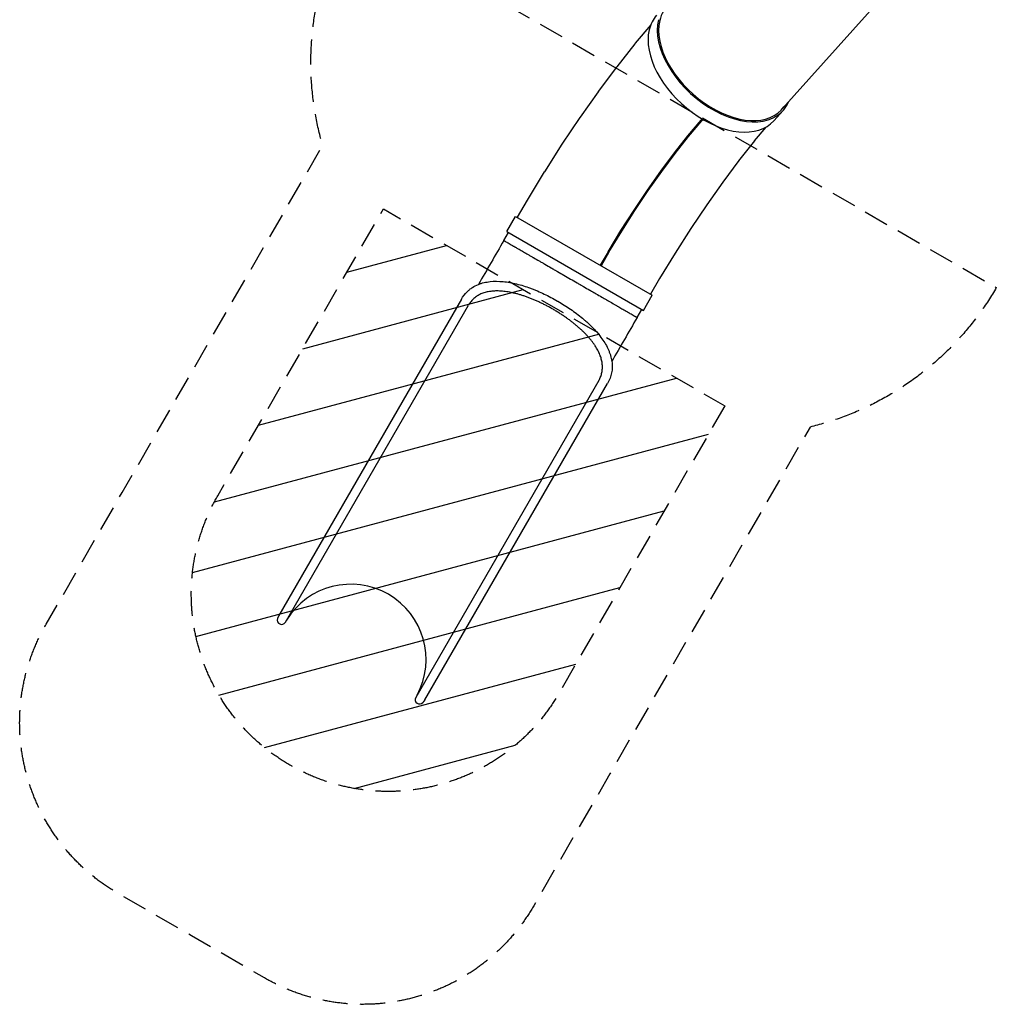
# Model space of a CAD drawing. Units: millimetres. Extents: x -5533 to 7683, y -7826 to 6611.
# Drawn here: x -5203 to -248, y -7826 to -2830 of the extents above; entities that cross this region are included whole.
import ezdxf

# ---------------------------------------------------------------- set-up
doc = ezdxf.new("R2010")
doc.units = ezdxf.units.MM
doc.header["$LTSCALE"] = 20
doc.linetypes.add('HIDDEN', pattern=[9.524999999999999, 6.35, -3.175])
for name, color, linetype in [('2d', 230, 'Continuous'), ('EN-Free_Space', 10, 'HIDDEN'), ('EN-Free_Space_Hatch', 10, 'HIDDEN'), ('EN-SafetyZone', 93, 'HIDDEN')]:
    doc.layers.add(name, color=color, linetype=linetype)

msp = doc.modelspace()

# ---------------------------------------------------------------- hatches: boundary and pattern name
at = {"layer": 'EN-Free_Space_Hatch'}
h = msp.add_hatch(dxfattribs=at)
h.set_pattern_fill('ANSI31', color=256, scale=100, angle=-30.00000000000003)
h.set_pattern_definition([(14.99999999999997, (2.906913647314916, 1112.16955000085), (-82.17504682005018, 306.6814498467792), [])])
edge = h.paths.add_edge_path()
edge.add_line((-1625.481564351895, -4790.283423830229), (-2466.050839101085, -6246.192114977148))
edge.add_arc((-3332.076242885524, -5746.192114977148), 1000.000000000001, 240, 330.00000000000006, ccw=False)
edge.add_arc((-3332.076242885523, -5746.192114977149), 999.9999999999998, 149.9999999999999, 239.9999999999999, ccw=False)
edge.add_line((-4198.101646669962, -5246.192114977147), (-3357.532371920772, -3790.283423830228))
edge.add_line((-3357.532371920772, -3790.283423830228), (-1625.481564351895, -4790.283423830229))

# ---------------------------------------------------------------- linework, layer by layer
at = {"layer": '2d'}
for p, q in [((-1348.747766868361, -3297.955545161009), (-600.77229017424, -2466.055527186636)), ((-2001.364471185104, -2856.669241177479), (-2079.84415939748, -2950.116189874484)), ((-2081.862596764247, -2952.594696239515), (-2173.80810486444, -3069.049128120783)), ((-2175.118193829626, -3070.756277420503), (-2267.389885109299, -3194.486523358652)), ((-2268.195268139129, -3195.595788064165), (-2360.140236072122, -3325.69754938056)), ((-1376.600430983994, -3343.139761011078), (-1330.056154038366, -3291.375445162143)), ((-2360.592814754677, -3326.354596104966), (-2451.556368158771, -3461.879607750157)), ((-1813.044635099186, -3420.268912490706), (-1745.851078532817, -3340.26053100689)), ((-1809.018232909322, -3423.069639960657), (-1741.869938454542, -3343.115152755932)), ((-1745.851078532817, -3340.260531006888), (-1740.440512424283, -3334.243158488869)), ((-1741.879754537553, -3343.126069733373), (-1736.148004754715, -3336.751492114034)), ((-1417.065584923896, -3375.412591218457), (-1476.20361951635, -3445.82914116254)), ((-1881.161155387137, -3506.542519932387), (-1813.044635099186, -3420.268912490705)), ((-1877.087298253731, -3509.283642003697), (-1809.011652334274, -3423.061804370673)), ((-1475.175667887692, -3444.605143650644), (-1555.460083837408, -3546.290111644463)), ((-2451.773074657333, -3462.210660558454), (-2541.104135195882, -3602.172988228942)), ((-1949.682231547398, -3598.424759085876), (-1881.161155387137, -3506.542519932387)), ((-1945.566656662248, -3601.110257886148), (-1877.083029604401, -3509.27823550649)), ((-1554.793278126356, -3545.445562716948), (-1636.127499550024, -3654.50938370443)), ((-2541.178032130968, -3602.291679706968), (-2628.234349377243, -3745.674575423702)), ((-2018.086376816233, -3695.216350631199), (-1949.682231547398, -3598.424759085876)), ((-2013.933455558808, -3697.849198747994), (-1945.564033405435, -3601.106740271958)), ((-2085.852994344594, -3796.180652112334), (-2018.086376816233, -3695.216350631199)), ((-1635.717720602658, -3653.959897190909), (-1717.328989118356, -3769.439515226075)), ((-2628.242193065051, -3745.68782162256), (-2678.603993856303, -3832.920385615955)), ((-2081.666082171848, -3798.762968136625), (-2013.931981604589, -3697.847113108679)), ((-2152.466339254489, -3900.549264231102), (-2085.852994344595, -3796.180652112334)), ((-1717.098742729303, -3769.113717507875), (-1798.243463595105, -3890.009821812751)), ((-2731.307429876199, -3905.144920504566), (-2686.857429876199, -3828.15526210813)), ((-2686.857429876199, -3828.15526210813), (-1993.95050430827, -4228.205262108131)), ((-2148.2480159009, -3903.08242005228), (-2081.665376315823, -3798.761916494044)), ((-1798.133201823995, -3889.845544723144), (-1878.093529181624, -4015.125973174327)), ((-2746.730188540247, -3950.857922103571), (-2723.080188540247, -3909.894920504566)), ((-2731.307429876199, -3905.144920504566), (-2038.40050430827, -4305.194920504568)), ((-2217.419443768913, -4007.527878829784), (-2152.466339254488, -3900.549264231102)), ((-2213.171680931618, -4010.012566753878), (-2148.247775114247, -3903.082042792004)), ((-2217.419443768913, -4007.527878829784), (-2257.107170191719, -4076.271690221278)), ((-2213.171655357173, -4010.012524632431), (-2252.845446094007, -4078.7321977763)), ((-1878.055915898779, -4015.067041347183), (-1956.139153892648, -4143.671157908051)), ((-1956.1351589092, -4143.664578117941), (-2002.194852136034, -4223.445385670477)), ((-2038.40050430827, -4305.194920504568), (-1993.95050430827, -4228.205262108131)), ((-2962.044328123267, -4248.43107569309), (-3888.431898585147, -5852.981415233357)), ((-3855.018407543082, -5887.788213160213), (-2926.495728589926, -4279.539757233382)), ((-2070.277745644221, -4341.407922103568), (-2046.627745644222, -4300.444920504568)), ((-2265.041793478081, -4661.430362414161), (-3193.564472966732, -6269.678819268496)), ((-3146.714156179386, -6281.212350435106), (-2220.32658913557, -4676.662016815097)), ((-3888.431898585146, -5852.981415233357), (-3894.581229802157, -5868.83025511467)), ((-3146.714156179386, -6281.212350435106), (-3157.36498760318, -6294.462248169877))]:
    msp.add_line(p, q, dxfattribs=at)
for centre, radius, start, end in [((-3523.259561447332, -6076.946249548238), 382.0500000000001, 331.655111545635, 148.3448877059416), ((-3874.07096642634, -5876.788213160213), 22.00000000000066, 158.7938054944377, 330.0000000000007), ((-3174.511914083474, -6280.678819268496), 22.00000000000045, 150.0000000000007, 321.2061985073555)]:
    msp.add_arc(centre, radius, start, end, dxfattribs=at)
for centre, major_axis, ratio, start_param, end_param in [((-1627.535554103656, -3023.89458783438), (-291.158752894799, 261.7975995167741), 0.6219664735699476, -0.07147087816823117, 0.3282958421263561), ((-1674.079831049283, -3075.658903683316), (-297.4794000652911, 267.480857327763), 0.6219664735699477, -1.77635683940025e-15, 0.3282958421263516), ((-1627.535554103656, -3023.89458783438), (-297.4794000652902, 267.4808573277626), 0.6219664735699477, 0.3282958421263552, 3.359971513580637), ((-1627.535554103656, -3023.89458783438), (-291.1587528947991, 261.7975995167742), 0.6219664735699476, 0.3282958421263564, 3.213091420878164), ((-1674.079831049284, -3075.658903683316), (-297.4794000652902, 267.4808573277627), 0.6219664735699475, 0.3282958421263558, 3.141592653589794)]:
    msp.add_ellipse(centre, major_axis=major_axis, ratio=ratio, start_param=start_param, end_param=end_param, dxfattribs=at)
for points, weights in [([(-2079.84415939748, -2950.116189874484), (-2080.529181357872, -2950.931855856947), (-2081.202017706268, -2951.75803373692), (-2081.862596764246, -2952.594696239514)], [0.5153561007342129, 0.514936629977093, 0.5145280159501073, 0.5141302586532559]), ([(-2175.118193829625, -3070.756277420503), (-2174.68921402752, -3070.181043828479), (-2174.252507496784, -3069.611990376325), (-2173.80810486444, -3069.049128120783)], [0.5132173321881454, 0.5135150062385568, 0.5138193150602604, 0.514130258653256]), ([(-2267.389885109299, -3194.486523358652), (-2267.663010245868, -3194.852766134209), (-2267.931475344104, -3195.222522315895), (-2268.195268139128, -3195.595788064165)], [0.5132173321881452, 0.5129888851172566, 0.5127643456921667, 0.5125437139128755]), ([(-2360.592814754677, -3326.354596104966), (-2360.444570227116, -3326.133729169011), (-2360.293709214326, -3325.914713262004), (-2360.140236072121, -3325.69754938056)], [0.5120604309194546, 0.512219386321612, 0.5123804806527522, 0.5125437139128753]), ([(-2451.55636815877, -3461.879607750157), (-2451.629868149591, -3461.989114104506), (-2451.702104060044, -3462.099465080277), (-2451.773074657332, -3462.210660558454)], [0.5120604309194546, 0.5119509952951011, 0.511842573496272, 0.5117351655229674]), ([(-2541.178032130968, -3602.291679706968), (-2541.153841558876, -3602.251837517621), (-2541.129209176435, -3602.212273698757), (-2541.104135195881, -3602.172988228942)], [0.511547500334547, 0.5116097076771723, 0.5116722627399791, 0.5117351655229674]), ([(-2628.234349377243, -3745.674575423702), (-2628.237012646204, -3745.678961862593), (-2628.239627210946, -3745.683377261379), (-2628.242193065051, -3745.68782162256)], [0.5115475003345471, 0.5115270109700927, 0.511506559328408, 0.5114861454094933])]:
    msp.add_rational_spline(points, weights, degree=3, dxfattribs=at)
for points in [[(-2746.730188540247, -3950.857922103571), (-2789.560761579426, -4025.042650724719), (-2832.391334618606, -4099.227379345868), (-2875.221907652216, -4173.412107971089)], [(-2070.277745644221, -4341.407922103572), (-2113.108318529311, -4415.592650457829), (-2155.938891414401, -4489.777378812086), (-2198.769464305803, -4563.962107163557)]]:
    msp.add_open_spline(points, degree=3, dxfattribs=at)
for points, knots in [([(-2746.730188540247, -3950.857922103571), (-2746.730188539665, -3950.857922102563), (-2746.492687194481, -3950.995384159694), (-2746.017573062949, -3951.269659133855), (-2745.838700809917, -3951.372862227721), (-2745.563015493649, -3951.531912772794), (-2745.469846732999, -3951.585663739341), (-2745.330706512826, -3951.665950237697), (-2745.261285476185, -3951.706010949092), (-2745.181063215682, -3951.752314539588), (-2745.141204554358, -3951.775323589396), (-2745.121345778801, -3951.786788197109), (-2745.111434948424, -3951.792509999286), (-2745.10648428672, -3951.795368210063), (-2745.104010158463, -3951.796796634786), (-2745.102773396758, -3951.797510675971), (-2745.102243421023, -3951.797816656835), (-2745.10189011833, -3951.79802063589), (-2745.101830922928, -3951.798054812285), (-2744.499249562622, -3952.145955284996), (-2743.76070972573, -3952.572460817179), (-2742.520423370271, -3953.288536910719), (-2742.084838776676, -3953.540000718349), (-2741.406511504048, -3953.931593399377), (-2741.176239034791, -3954.06452705254), (-2740.825575502115, -3954.266965892833), (-2740.648929555234, -3954.368945207794), (-2740.440754401747, -3954.48913033911), (-2740.336170846018, -3954.549510390705), (-2740.283758322289, -3954.579770440843), (-2740.257522278796, -3954.594917741913), (-2740.244396862167, -3954.602495682739), (-2740.237832311443, -3954.606285722137), (-2740.235018538434, -3954.607910253422), (-2740.233142602253, -3954.608993325055), (-2740.232434713635, -3954.609402024567), (-2737.83883637784, -3955.991346515477), (-2734.910952302343, -3957.682623482227), (-2730.007331736078, -3960.513701046735), (-2728.287186775502, -3961.506660817049), (-2725.611995970342, -3963.05086972842), (-2724.704414805215, -3963.57475000092), (-2723.323243361598, -3964.372037155354), (-2722.627705569612, -3964.773548903591), (-2721.808425730557, -3965.246522229476), (-2721.396935201525, -3965.484086254111), (-2721.190740256358, -3965.603130342071), (-2721.087531979229, -3965.662717000814), (-2721.035900341113, -3965.692526371104), (-2721.010077672342, -3965.707435052398), (-2720.999009349198, -3965.713825342047), (-2720.991630141824, -3965.718085724937), (-2720.988640264455, -3965.719811930245), (-2716.489077046986, -3968.317635668267), (-2711.559251329533, -3971.164368893766), (-2703.68882263431, -3975.708352509904), (-2700.985939586759, -3977.268767910005), (-2696.833289132548, -3979.666119179383), (-2695.432675310947, -3980.474698193409), (-2693.309669983229, -3981.700337627097), (-2692.2426452395, -3982.316350765477), (-2690.988658689977, -3983.040317548164), (-2690.359450984269, -3983.403584725405), (-2690.044301834197, -3983.585534599548), (-2689.88659197109, -3983.676588027252), (-2689.807703346888, -3983.722134291287), (-2689.768250627784, -3983.744912301798), (-2689.751340519828, -3983.754675350725), (-2689.740066714767, -3983.761184281995), (-2689.735037053294, -3983.764088157475), (-2683.334175348407, -3987.459626965905), (-2676.574293539202, -3991.362785607962), (-2666.016574052001, -3997.45828258604), (-2662.427611146306, -3999.530306943692), (-2656.955087655941, -4002.689744737811), (-2655.116061029702, -4003.751462048422), (-2652.337128523387, -4005.355825530511), (-2650.942563564207, -4006.160954586921), (-2649.30705479389, -4007.105200300777), (-2648.487221670307, -4007.578526962378), (-2648.076791703321, -4007.81548771473), (-2647.871449151876, -4007.934042006282), (-2647.768746081986, -4007.993337575974), (-2647.724723678043, -4008.018753905086), (-2647.695373898231, -4008.035698999864), (-2647.681718817493, -4008.043582761857), (-2639.62917614888, -4012.692719908482), (-2631.292769424818, -4017.505998498113), (-2618.444873106318, -4024.923732039735), (-2614.104978453845, -4027.429323792205), (-2607.522006738402, -4031.229911089351), (-2605.315490804609, -4032.503809907586), (-2601.988989121973, -4034.424326195391), (-2600.321555955127, -4035.387001657944), (-2598.369235402316, -4036.514162651314), (-2597.391371500264, -4037.078729461542), (-2596.902018863672, -4037.361256503016), (-2596.657238025519, -4037.502580565922), (-2596.552309624662, -4037.563160955509), (-2596.482352403535, -4037.603550751774), (-2596.448966233437, -4037.62282625895), (-2587.048297389662, -4043.050304330431), (-2577.452490555862, -4048.590645564511), (-2562.803551207123, -4057.048213140752), (-2557.878003069795, -4059.891942147578), (-2550.43705419689, -4064.187901994552), (-2547.947964345487, -4065.624951838385), (-2544.202549128238, -4067.787336155578), (-2542.326896156126, -4068.870230916455), (-2540.133779078042, -4070.136418203792), (-2539.036043897695, -4070.770193351829), (-2538.48688678832, -4071.087248680364), (-2538.212236433248, -4071.245817956158), (-2538.094513814462, -4071.313785098951), (-2538.016028670216, -4071.359098497313), (-2537.977879888393, -4071.381123700328), (-2527.610125552986, -4077.366948774743), (-2517.121578664693, -4083.42268301088), (-2501.231494977761, -4092.596826544674), (-2495.90857548554, -4095.669983936015), (-2487.895246496189, -4100.296418820504), (-2485.21931051149, -4101.841348349242), (-2481.199452132912, -4104.16218726119), (-2479.188034194975, -4105.323468016501), (-2476.83905411014, -4106.679644219104), (-2475.664017421107, -4107.35804977535), (-2475.076366762347, -4107.697329457034), (-2474.824488592389, -4107.842751250992), (-2474.656563666857, -4107.939702687976), (-2474.573713392748, -4107.987536297223), (-2463.597897526739, -4114.324425826786), (-2452.618059029747, -4120.663792518393), (-2430.587456624666, -4133.383166643996), (-2419.536665189621, -4139.763190887155), (-2408.503967092234, -4146.13292210357), (-2397.471268994846, -4152.502653319985), (-2386.420704216404, -4158.882853748231), (-2369.897752259612, -4168.42238511862), (-2364.398934495101, -4171.597100345763), (-2356.174039986442, -4176.345687612362), (-2353.436297838163, -4177.926302658623), (-2349.336783948758, -4180.293132670047), (-2347.288801880491, -4181.475524568341), (-2344.902872684194, -4182.853033891402), (-2343.710788562657, -4183.541281929212), (-2343.114970955531, -4183.88527683684), (-2342.859669114161, -4184.032675296141), (-2342.689478729676, -4184.130934699866), (-2342.603272250596, -4184.180706015639), (-2331.771449921624, -4190.434460848153), (-2321.073461544139, -4196.611114753285), (-2305.18337609565, -4205.785261458777), (-2299.912864604642, -4208.828161703868), (-2292.056908309226, -4213.363737219574), (-2289.446559747242, -4214.870799591488), (-2285.544823417779, -4217.123440282703), (-2283.597402020891, -4218.2477723949), (-2281.331734844846, -4219.555847690595), (-2280.200519045686, -4220.208953194957), (-2279.635320180228, -4220.535270315266), (-2279.352823579718, -4220.69836964294), (-2279.23177570503, -4220.768256627354), (-2279.151082039173, -4220.814845118113), (-2279.109641262959, -4220.838770955272), (-2269.023545109127, -4226.661980627088), (-2259.087703463225, -4232.398638422113), (-2244.438761441696, -4240.856211497132), (-2239.598304319431, -4243.650814336312), (-2232.412884817537, -4247.799243864727), (-2230.030292208583, -4249.174807056164), (-2226.476683631899, -4251.226450980814), (-2224.704949670766, -4252.249347663996), (-2222.647121541816, -4253.437425516158), (-2221.620546581327, -4254.03011620154), (-2221.107848931389, -4254.326121628419), (-2220.851648196374, -4254.474039005821), (-2220.741879682716, -4254.537413843005), (-2220.668707748111, -4254.579659658084), (-2220.630529578721, -4254.601701827867), (-2211.639860106161, -4259.792466679552), (-2202.846058115532, -4264.869818195029), (-2189.998158733738, -4272.287560055658), (-2185.772737068844, -4274.727062707077), (-2179.533569306208, -4278.329154089784), (-2177.470345099013, -4279.520322660417), (-2174.401936380789, -4281.291827616695), (-2172.874339286668, -4282.173768006647), (-2171.104076666528, -4283.195817264421), (-2170.22197553529, -4283.705095261561), (-2169.781688356656, -4283.959294308819), (-2169.561736345272, -4284.086283432698), (-2169.451808325518, -4284.149750343195), (-2169.404706609555, -4284.176944516867), (-2169.373307753892, -4284.195072647404), (-2169.356588556989, -4284.204725477846), (-2161.827684748354, -4288.551539626729), (-2154.511012006626, -4292.7761542727), (-2143.953290165173, -4298.871663715656), (-2140.503710453336, -4300.863218386457), (-2135.449907681468, -4303.780906625929), (-2133.785407527249, -4304.741859791184), (-2131.320872221944, -4306.164703775699), (-2130.096658847325, -4306.871479146532), (-2128.682961973269, -4307.68766078431), (-2127.979809092955, -4308.093621816679), (-2127.629163745237, -4308.296065835821), (-2127.454074746246, -4308.39715321443), (-2127.366588778272, -4308.447663182629), (-2127.32286044127, -4308.472909728531), (-2127.304122865563, -4308.483727867741), (-2127.291631846405, -4308.490939558445), (-2127.284779108452, -4308.494895987662), (-2121.506614103136, -4311.830920732888), (-2115.94310024046, -4315.043499646928), (-2108.072672736932, -4319.587504103076), (-2105.528520118757, -4321.056282723312), (-2101.853001761469, -4323.178159634406), (-2100.651291111819, -4323.87189944155), (-2098.886723805716, -4324.890590332972), (-2098.013940724956, -4325.394455754395), (-2097.012942824879, -4325.972357681425), (-2096.516834684861, -4326.258779279218), (-2096.269888154206, -4326.401352218885), (-2096.146693005569, -4326.472478533467), (-2096.085165114542, -4326.508001565595), (-2096.054418609126, -4326.525753039574), (-2096.041245274605, -4326.533358661101), (-2096.032463882761, -4326.538428596874), (-2096.027373621223, -4326.541367459758), (-2092.24524309672, -4328.724981287325), (-2088.635915059589, -4330.809651134472), (-2083.732311276879, -4333.640777494698), (-2082.183245944164, -4334.534981450404), (-2080.023461841061, -4335.781614685486), (-2079.330859888118, -4336.181370107774), (-2078.337604507718, -4336.754682244236), (-2077.852390807624, -4337.034757223126), (-2077.307323419247, -4337.349409031949), (-2077.040175217089, -4337.503635579651), (-2076.907963990283, -4337.579964777957), (-2076.842201163369, -4337.617932201736), (-2076.80940570535, -4337.636866475101), (-2076.793029497573, -4337.64632123406), (-2076.78484677804, -4337.651045516848), (-2076.781341052465, -4337.653069545651), (-2076.779004158623, -4337.654418750646), (-2076.777605682769, -4337.655226160681), (-2075.816121704827, -4338.21033913286), (-2074.901059342953, -4338.738755188871), (-2073.660771827445, -4339.454839162674), (-2073.269479234057, -4339.680733074963), (-2072.724519674694, -4339.995325197466), (-2072.54986831867, -4340.096145179963), (-2072.299537952807, -4340.24065521416), (-2072.177284924702, -4340.311230011992), (-2072.040008022294, -4340.390481418463), (-2071.97273977855, -4340.429317293669), (-2071.93945225646, -4340.448535473972), (-2071.922895652632, -4340.45809433666), (-2071.914639203512, -4340.462861175083), (-2071.910516450092, -4340.465241441556), (-2071.908456442159, -4340.466430786044), (-2071.907573875033, -4340.466940336031), (-2071.906985562164, -4340.467279998444), (-2071.906573980174, -4340.467517625355), (-2071.544652858778, -4340.676472860279), (-2071.148998957075, -4340.905201259808), (-2070.515546841993, -4341.270968098459), (-2070.27774564364, -4341.407922102564), (-2070.277745644221, -4341.407922103572)], [0, 0, 0, 0, 0.01562499999999048, 0.01562499999999048, 0.02343749999998573, 0.02343749999998573, 0.02734374999998335, 0.02734374999998335, 0.02929687499998214, 0.03027343749998152, 0.03076171874998121, 0.03100585937498104, 0.03112792968748097, 0.03118896484373095, 0.03121948242185592, 0.03123474121091842, 0.03124237060544968, 0.03124237060544968, 0.03124999999998095, 0.03124999999998095, 0.04687500000001714, 0.04687500000001714, 0.05468750000003524, 0.05468750000003524, 0.05859375000004426, 0.05859375000004426, 0.06054687500004874, 0.06152343750005101, 0.06201171875005213, 0.06225585937505269, 0.06237792968755298, 0.06243896484380311, 0.06246948242192817, 0.06248474121099068, 0.06248474121099068, 0.0625000000000532, 0.0625000000000532, 0.0937500000000449, 0.0937500000000449, 0.1093750000000407, 0.1093750000000407, 0.1171875000000386, 0.1171875000000386, 0.1210937500000376, 0.1230468750000371, 0.1240234375000368, 0.1245117187500366, 0.1247558593750366, 0.1248779296875366, 0.1249389648437866, 0.1249694824219116, 0.1249694824219116, 0.1250000000000366, 0.1250000000000366, 0.1562500000000754, 0.1562500000000754, 0.1718750000000948, 0.1718750000000948, 0.1796875000001045, 0.1796875000001045, 0.1835937500001093, 0.1855468750001117, 0.1865234375001129, 0.1870117187501134, 0.1872558593751137, 0.1873779296876138, 0.1874389648438639, 0.1874694824219889, 0.1874694824219889, 0.1875000000001139, 0.1875000000001139, 0.2187500000001549, 0.2187500000001549, 0.2343750000001754, 0.2343750000001754, 0.2421875000001857, 0.2421875000001857, 0.246093750000191, 0.2480468750001936, 0.2490234375001949, 0.2495117187501956, 0.2497558593751958, 0.2498779296876959, 0.2499389648439458, 0.2499389648439458, 0.2500000000001958, 0.2500000000001958, 0.2812500000001882, 0.2812500000001882, 0.2968750000001844, 0.2968750000001844, 0.3046875000001824, 0.3046875000001824, 0.3085937500001814, 0.310546875000181, 0.3115234375001807, 0.3120117187501806, 0.3122558593751805, 0.3123779296876805, 0.3123779296876805, 0.3125000000001804, 0.3125000000001804, 0.3437500000001578, 0.3437500000001578, 0.3593750000001464, 0.3593750000001464, 0.3671875000001408, 0.3671875000001408, 0.371093750000138, 0.3730468750001366, 0.3740234375001359, 0.3745117187501356, 0.3747558593751354, 0.3748779296876353, 0.3748779296876353, 0.3750000000001352, 0.3750000000001352, 0.4062500000001053, 0.4062500000001053, 0.4218750000000903, 0.4218750000000903, 0.4296875000000828, 0.4296875000000828, 0.4335937500000792, 0.4355468750000773, 0.4365234375000763, 0.4370117187500759, 0.4372558593750756, 0.4372558593750756, 0.4375000000000754, 0.4375000000000754, 0.4687500000000377, 0.4687500000000377, 0.5, 0.5, 0.5, 0.531249999999962, 0.531249999999962, 0.5468749999999432, 0.5468749999999432, 0.5546874999999337, 0.5546874999999337, 0.558593749999929, 0.5605468749999266, 0.5615234374999254, 0.5620117187499248, 0.5622558593749245, 0.5622558593749245, 0.5624999999999243, 0.5624999999999243, 0.5937499999998864, 0.5937499999998864, 0.6093749999998677, 0.6093749999998677, 0.6171874999998582, 0.6171874999998582, 0.6210937499998533, 0.6230468749998511, 0.6240234374998499, 0.6245117187498493, 0.624755859374849, 0.6248779296873488, 0.6248779296873488, 0.6249999999998487, 0.6249999999998487, 0.6562499999998012, 0.6562499999998012, 0.6718749999997775, 0.6718749999997775, 0.6796874999997655, 0.6796874999997655, 0.6835937499997595, 0.6855468749997566, 0.6865234374997551, 0.6870117187497544, 0.687255859374754, 0.6873779296872538, 0.6873779296872538, 0.6874999999997536, 0.6874999999997536, 0.7187499999997166, 0.7187499999997166, 0.7343749999996982, 0.7343749999996982, 0.7421874999996889, 0.7421874999996889, 0.7460937499996843, 0.7480468749996819, 0.7490234374996807, 0.74951171874968, 0.7497558593746797, 0.7498779296871796, 0.7499389648434295, 0.7499389648434295, 0.7499999999996796, 0.7499999999996796, 0.7812499999996294, 0.7812499999996294, 0.7968749999996044, 0.7968749999996044, 0.8046874999995919, 0.8046874999995919, 0.8085937499995857, 0.8105468749995826, 0.8115234374995809, 0.8120117187495801, 0.8122558593745798, 0.8123779296870796, 0.8124389648433294, 0.8124694824214544, 0.8124694824214544, 0.8124999999995793, 0.8124999999995793, 0.8437499999994177, 0.8437499999994177, 0.859374999999337, 0.859374999999337, 0.8671874999992965, 0.8671874999992965, 0.8710937499992762, 0.8730468749992663, 0.8740234374992613, 0.8745117187492587, 0.8747558593742573, 0.8748779296867567, 0.8749389648430064, 0.8749694824211313, 0.8749694824211313, 0.8749999999992562, 0.8749999999992562, 0.9062499999991593, 0.9062499999991593, 0.9218749999991108, 0.9218749999991108, 0.9296874999990866, 0.9296874999990866, 0.9335937499990745, 0.9355468749990685, 0.9365234374990655, 0.9370117187490639, 0.9372558593740631, 0.9373779296865629, 0.9374389648428126, 0.9374694824209375, 0.9374847412099999, 0.9374847412099999, 0.9374999999990624, 0.9374999999990624, 0.9531249999990448, 0.9531249999990448, 0.9609374999990359, 0.9609374999990359, 0.9648437499990316, 0.9648437499990316, 0.9667968749990293, 0.9677734374990282, 0.9682617187490277, 0.9685058593740274, 0.9686279296865272, 0.9686889648427772, 0.9687194824209021, 0.9687347412099647, 0.968742370604496, 0.968742370604496, 0.9687499999990272, 0.9687499999990272, 0.984374999999006, 0.984374999999006, 0.9999999999989848, 0.9999999999989848, 0.9999999999989848, 0.9999999999989848]), ([(-2962.044328123267, -4248.43107569309), (-2953.913249460415, -4234.347634600614), (-2944.214393513753, -4221.726573249929), (-2928.792102478656, -4206.605836448063), (-2924.480291657127, -4202.795166429718), (-2915.544421118168, -4195.672706158279), (-2910.909617291103, -4192.351130903744), (-2896.52676733974, -4183.089921405623), (-2886.294105222779, -4177.845411590228), (-2870.867328812317, -4171.668338081125), (-2866.189947039953, -4169.998611992141), (-2856.612938663027, -4166.973227072378), (-2851.699734183846, -4165.614342596664), (-2836.718122615501, -4162.028546127287), (-2826.494419068677, -4160.305902414209), (-2795.147517801689, -4156.925304101011), (-2773.323701287152, -4157.031775045307), (-2739.214172944464, -4160.265313932046), (-2727.780142359374, -4161.843974215049), (-2704.866997779401, -4165.8670732153), (-2693.36383926813, -4168.314942984824), (-2658.720208774642, -4176.838928168037), (-2635.418977790239, -4184.088716277285), (-2605.958839454975, -4194.910724730633), (-2600.033655690389, -4197.170888340304), (-2588.254488767495, -4201.824982409997), (-2582.388818287282, -4204.222933798781), (-2564.86996665968, -4211.615551665873), (-2553.277259408958, -4216.815720669603), (-2518.739075648754, -4233.182472184639), (-2496.028555537127, -4245.108651619359), (-2473.490955861243, -4258.107196002251), (-2473.363957660894, -4258.180480265601), (-2462.090242528478, -4264.689361635841), (-2450.987251011505, -4271.39651634132), (-2429.280741100266, -4285.109445508167), (-2418.625024748018, -4292.14461355903), (-2387.165587837942, -4313.8604782315), (-2366.9560540531, -4329.08947849877), (-2342.797741975339, -4349.208160784181), (-2338.017578744483, -4353.29103944139), (-2328.650115180732, -4361.505641734679), (-2324.053448225708, -4365.644969370496), (-2310.534097278601, -4378.159343482965), (-2301.868141460049, -4386.642758502198), (-2285.287900528999, -4403.913356585786), (-2277.365085562219, -4412.70928199485), (-2262.333058118369, -4430.661172936314), (-2255.197561459261, -4439.858147885173), (-2235.485011055471, -4467.617211650839), (-2224.473170468447, -4486.452650884828), (-2213.806160973201, -4510.643719832997), (-2211.822900764121, -4515.532816185885), (-2208.212337127098, -4525.317966844043), (-2206.586454269569, -4530.207861295194), (-2202.262040578334, -4544.849541910818), (-2200.107200460578, -4554.599849378627), (-2197.323201940418, -4574.078552564772), (-2196.693015348553, -4583.819680740077), (-2196.972293202689, -4598.426666337871), (-2197.271924696824, -4603.29892153242), (-2198.276770132871, -4612.912464711369), (-2198.981941637428, -4617.671289100547), (-2203.513969634639, -4641.247187233955), (-2210.330534220755, -4659.348342161679), (-2220.326589135569, -4676.662016815097)], [0.4053488781612634, 0.4053488781612634, 0.4053488781612634, 0.4053488781612634, 0.4150022710372168, 0.4150022710372168, 0.4185201115157802, 0.4185201115157802, 0.4220379519943436, 0.4220379519943436, 0.4290736329514703, 0.4290736329514703, 0.4320295312349101, 0.4320295312349101, 0.4349854295183498, 0.4349854295183498, 0.4408972260852294, 0.4408972260852294, 0.4527052632028775, 0.4527052632028775, 0.4586052928897808, 0.4586052928897808, 0.4645053225766841, 0.4645053225766841, 0.4763049455255207, 0.4763049455255207, 0.4792566244270272, 0.4792566244270272, 0.4822083033285338, 0.4822083033285338, 0.488111661131547, 0.488111661131547, 0.4999330463248793, 0.4999330463248793, 0.5000000295022964, 0.5000000295022964, 0.5058801790535562, 0.5058801790535562, 0.511760328604816, 0.511760328604816, 0.5235822562584317, 0.5235822562584317, 0.5265375096915983, 0.5265375096915983, 0.5294927631247648, 0.5294927631247648, 0.5354032699910978, 0.5354032699910978, 0.5413155490687911, 0.5413155490687911, 0.5472278281464844, 0.5472278281464844, 0.5590603697017416, 0.5590603697017416, 0.5620216273472709, 0.5620216273472709, 0.5649828849928002, 0.5649828849928002, 0.5709054002838588, 0.5709054002838588, 0.5768364254539906, 0.5768364254539906, 0.5798019380390564, 0.5798019380390564, 0.5827674506241224, 0.5827674506241224, 0.5946511218387367, 0.5946511218387367, 0.5946511218387367, 0.5946511218387367]), ([(-2265.041793488654, -4661.430362432475), (-2263.901662171528, -4659.455597054492), (-2262.812506505461, -4657.467634808949), (-2260.13636084143, -4652.306931162881), (-2258.626410829213, -4649.114332986288), (-2255.870898141904, -4642.675255384289), (-2254.624214739923, -4639.42667240638), (-2252.391958802203, -4632.86863111923), (-2251.406216960439, -4629.556876133747), (-2249.694162147492, -4622.866290310843), (-2248.967677578102, -4619.483389738924), (-2247.779045577226, -4612.662773250309), (-2247.317284698432, -4609.217772418097), (-2246.662713395562, -4602.288433125682), (-2246.468341765319, -4598.799208069518), (-2246.347010154154, -4591.77877191217), (-2246.419300781163, -4588.246290743426), (-2246.8292296102, -4581.143945498819), (-2247.166855911609, -4577.571754094779), (-2248.103259775611, -4570.400333096559), (-2248.701351375295, -4566.800040118091), (-2250.156766103665, -4559.565603024387), (-2251.015057182143, -4555.928678079474), (-2252.985082045464, -4548.634464429076), (-2254.096918393353, -4544.975372253661), (-2256.573841215837, -4537.626102267603), (-2257.940787182423, -4533.933538306293), (-2260.923121628807, -4526.525475488304), (-2262.540349211521, -4522.808385675789), (-2266.0231639796, -4515.343555126392), (-2267.891359357443, -4511.594915537913), (-2271.878596897302, -4504.067130995801), (-2274.001266608464, -4500.285766033972), (-2278.483660504672, -4492.717835006755), (-2280.845943799482, -4488.929074391514), (-2285.81050731271, -4481.334951123415), (-2288.416979276401, -4477.526360388028), (-2293.882513299723, -4469.871923194), (-2296.750674796764, -4466.021467693524), (-2302.703028309861, -4458.335753975082), (-2305.789983392592, -4454.498503381948), (-2312.213609609127, -4446.79703383099), (-2315.556084597021, -4442.929856034372), (-2322.453584107095, -4435.213132880318), (-2326.012493102723, -4431.361469094123), (-2333.350708317761, -4423.663881744887), (-2337.133845736495, -4419.816716916847), (-2344.915799131059, -4412.133311323616), (-2348.918740410861, -4408.295820750153), (-2357.12347515107, -4400.646712390888), (-2361.328756397181, -4396.833936095993), (-2369.936565651823, -4389.23494971826), (-2374.342870971259, -4385.44764676224), (-2383.336256184066, -4377.913070821212), (-2387.926738806342, -4374.164187756678), (-2397.28022448504, -4366.712137879549), (-2402.046990092467, -4363.007978314034), (-2411.725804184412, -4355.667487745844), (-2416.640719425489, -4352.029844592165), (-2426.608974929818, -4344.824773884158), (-2431.665240683029, -4341.256134959141), (-2441.921747997741, -4334.182114295909), (-2447.125758599308, -4330.676433948374), (-2457.639356912919, -4323.757499135696), (-2462.951492338715, -4320.342804055681), (-2473.672959499837, -4313.610297129768), (-2479.085034461001, -4310.291348416082), (-2489.997867599995, -4303.754639600736), (-2495.501625045752, -4300.536141418483), (-2506.570989443137, -4294.21753995727), (-2512.138982297742, -4291.11572189964), (-2523.32741070947, -4285.037397902106), (-2528.950408842096, -4282.059503539391), (-2540.218539171899, -4276.246425134437), (-2545.866102719193, -4273.409429916233), (-2557.186904374943, -4267.875725924949), (-2562.862609234912, -4265.177187672665), (-2574.226408767754, -4259.929179767576), (-2579.91718193149, -4257.378371945282), (-2591.275349347893, -4252.444498409479), (-2596.945313543727, -4250.059099267994), (-2608.25985830214, -4245.458091366083), (-2613.907143249147, -4243.240698305248), (-2625.15609629664, -4238.985609346148), (-2630.760544236128, -4236.945885567631), (-2641.913692179068, -4233.051085690682), (-2647.465283116929, -4231.194272625997), (-2658.476860044902, -4227.681403376904), (-2663.939945269397, -4226.022368706241), (-2674.773915959277, -4222.905434549992), (-2680.147955969837, -4221.444854119625), (-2690.810223952964, -4218.722916913381), (-2696.101290690153, -4217.459289319659), (-2706.558317711943, -4215.144577592868), (-2711.72794603347, -4214.090228468849), (-2721.941461549498, -4212.193439248442), (-2726.988830880346, -4211.347999041367), (-2736.944680692121, -4209.871915509688), (-2741.857048290709, -4209.238338610088), (-2751.530354743085, -4208.187430341439), (-2756.296086654952, -4207.766807337504), (-2765.682123992704, -4207.139187425782), (-2770.306215257668, -4206.930349174194), (-2779.370815706296, -4206.729828921485), (-2783.815853533534, -4206.734616641239), (-2792.538841345795, -4206.957486296375), (-2796.820812757966, -4207.173224565064), (-2805.230201132147, -4207.815874037005), (-2809.361763153997, -4208.241122352807), (-2817.450156300033, -4209.300917987415), (-2821.411642491974, -4209.934279908293), (-2829.153046999451, -4211.407984694579), (-2832.93709088367, -4212.246585464674), (-2840.33640037707, -4214.130745950017), (-2843.955867292137, -4215.175743905613), (-2851.025751498105, -4217.472490852462), (-2854.477990388991, -4218.723911056662), (-2861.213675430258, -4221.433740658611), (-2864.497335814826, -4222.891228077166), (-2870.891944705773, -4226.011850694256), (-2874.005145967682, -4227.675831432192), (-2880.064887285931, -4231.213027610247), (-2883.01365673084, -4233.087721229958), (-2888.73799371982, -4237.044734327585), (-2891.516234600802, -4239.129575932418), (-2896.891930657976, -4243.503466222568), (-2899.493440465442, -4245.79532332815), (-2904.514693897262, -4250.581441422959), (-2906.939279103859, -4253.080540145358), (-2911.598948440566, -4258.273361143663), (-2913.836508812918, -4260.969507933585), (-2918.116960234659, -4266.54928894007), (-2920.162029219439, -4269.433993515111), (-2923.630373786396, -4274.731587880875), (-2925.091305950237, -4277.107225854539), (-2926.495728579352, -4279.539757215069)], [0, 0, 0, 0, 10.00128234645659, 10.00128234645659, 25.80570838132244, 25.80570838132244, 41.59883676163136, 41.59883676163136, 57.42696129472183, 57.42696129472183, 73.32589133270795, 73.32589133270795, 89.2957938536124, 89.2957938536124, 105.2465504196464, 105.2465504196464, 121.1935533395015, 121.1935533395015, 137.1307933216155, 137.1307933216155, 153.0264297459941, 153.0264297459941, 168.9478724167263, 168.9478724167263, 184.8568882715198, 184.8568882715198, 200.8381695535761, 200.8381695535761, 216.8819910485186, 216.8819910485186, 233.0545996061202, 233.0545996061202, 249.3955291660921, 249.3955291660921, 265.8249902855833, 265.8249902855833, 282.4203057163251, 282.4203057163251, 299.3225840783286, 299.3225840783286, 316.3152238704824, 316.3152238704824, 333.6187372179329, 333.6187372179329, 351.0631282319761, 351.0631282319761, 368.7221088338579, 368.7221088338579, 386.6024223140671, 386.6024223140671, 404.6607989057941, 404.6607989057941, 422.9224439213426, 422.9224439213426, 441.3517293227011, 441.3517293227011, 459.9495881010815, 459.9495881010815, 478.6377903189518, 478.6377903189518, 497.428961757662, 497.428961757662, 516.3829987686424, 516.3829987686424, 535.3862700023186, 535.3862700023186, 554.4446435868043, 554.4446435868043, 573.5640866245169, 573.5640866245169, 592.6835175732515, 592.6835175732515, 611.8030901882754, 611.8030901882754, 630.8533649419911, 630.8533649419911, 649.8815587081392, 649.8815587081392, 668.875636334521, 668.875636334521, 687.7485769682293, 687.7485769682293, 706.5269177706265, 706.5269177706265, 725.1757017018375, 725.1757017018375, 743.6946629714325, 743.6946629714325, 761.9967289790462, 761.9967289790462, 780.111341568953, 780.111341568953, 798.0908582545114, 798.0908582545114, 815.8389092395116, 815.8389092395116, 833.3823236990924, 833.3823236990924, 850.7110854286968, 850.7110854286968, 867.8128424725166, 867.8128424725166, 884.7441319571137, 884.7441319571137, 901.3999058295087, 901.3999058295087, 917.8669205303984, 917.8669205303984, 934.2185795400418, 934.2185795400418, 950.427617428963, 950.427617428963, 966.483459999875, 966.483459999875, 982.4688701472089, 982.4688701472089, 998.4127966910539, 998.4127966910539, 1014.321824079384, 1014.321824079384, 1030.217758918872, 1030.217758918872, 1046.139851589571, 1046.139851589571, 1062.091574676555, 1062.091574676555, 1078.034435680844, 1078.034435680844, 1093.988321625344, 1093.988321625344, 1109.914912170841, 1109.914912170841, 1125.776756740735, 1125.776756740735, 1138.100380532349, 1138.100380532349, 1138.100380532349, 1138.100380532349])]:
    msp.add_open_spline(points, degree=3, knots=knots, dxfattribs=at)
at = {"layer": 'EN-Free_Space', "flags": 128}
msp.add_lwpolyline([(-1625.481564351895, -4790.283423830229), (-2466.050839101085, -6246.192114977148, -0.4142135623730951), (-3832.076242885524, -6612.217518761587, -0.4142135623730951), (-4198.101646669962, -5246.192114977147), (-3357.532371920772, -3790.283423830228)], format="xyb", close=True, dxfattribs=at)
at = {"layer": 'EN-SafetyZone', "flags": 128}
msp.add_lwpolyline([(-248.0608129092579, -4189.397684046264, -0.2049944422598875), (-1192.702314393929, -4897.149648609037), (-2209.092597340144, -6657.589258991188), (-2595.191968900119, -7326.332987303476, -0.4142135623730952), (-3961.217372684558, -7692.358391087915), (-4332.07624277399, -7478.242922610421), (-4702.935113774419, -7264.127453606963, -0.4142135623730951), (-5068.960517558857, -5898.102049822523), (-4682.861143536274, -5229.358317244871), (-3665.736112173798, -3467.646085274978, -0.2046251579493183), (-3524.529290092621, -2297.727726753124)], format="xyb", close=True, dxfattribs=at)

doc.saveas('drawing.dxf')
